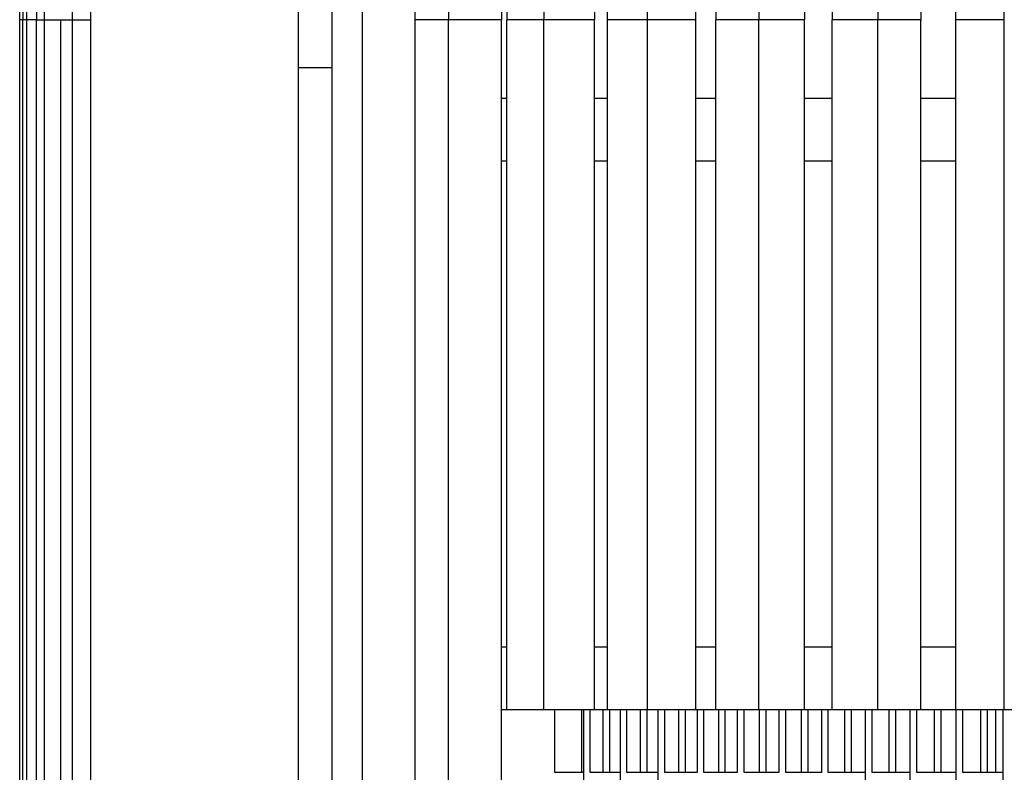
# Model space of a CAD drawing. Units: millimetres. Extents: x 15070 to 152964, y -76895 to 8202.
# Drawn here: x 32984 to 33769, y -71553 to -70953 of the extents above; entities that cross this region are included whole.
import ezdxf

# ---------------------------------------------------------------- set-up
doc = ezdxf.new("R2010")
doc.units = ezdxf.units.MM
doc.header["$LTSCALE"] = 0.5

msp = doc.modelspace()

# ---------------------------------------------------------------- linework, layer by layer
for p, q in [((32983.63, -70952.7), (32983.63, -68752.7)), ((32986.23, -70952.7), (32986.23, -68752.7)), ((32989.37, -70952.7), (32989.37, -68752.7)), ((32997.15, -70952.7), (32997.15, -68752.7)), ((33003.41, -70952.7), (33003.41, -68752.7)), ((33025.72, -70952.7), (33025.72, -68752.7)), ((33730.07, -70952.7), (33730.07, -68752.7)), ((33768.6, -70952.7), (33768.6, -68752.7)), ((33232.81, -73215.2), (33232.81, -70690.2)), ((33256.89, -73215.2), (33256.89, -70690.2)), ((33298.99, -70952.7), (33298.99, -70690.2)), ((33325.78, -70952.7), (33325.78, -70690.2)), ((33368, -70952.7), (33368, -70690.2)), ((33372.26, -70952.7), (33372.26, -70690.2)), ((33401.65, -70952.7), (33401.65, -70690.2)), ((33442.1, -70952.7), (33442.1, -70690.2)), ((33452.34, -70952.7), (33452.34, -70690.2)), ((33484.21, -70952.7), (33484.21, -70690.2)), ((33522.73, -70952.7), (33522.73, -70690.2)), ((33538.89, -70952.7), (33538.89, -70690.2)), ((33573.12, -70952.7), (33573.12, -70690.2)), ((33609.57, -70952.7), (33609.57, -70690.2)), ((33631.6, -70952.7), (33631.6, -70690.2)), ((33668.04, -70952.7), (33668.04, -70690.2)), ((33702.27, -70952.7), (33702.27, -70690.2)), ((33040.38, -72415.13), (33040.38, -70890.2)), ((33205.58, -70890.2), (33205.58, -73138.9)), ((32983.59, -72426.51), (32983.59, -70952.7)), ((32986.19, -70952.7), (32983.59, -70952.7)), ((32989.33, -70952.7), (32986.19, -70952.7)), ((32986.19, -72422.61), (32986.19, -70952.7)), ((32989.33, -72419.45), (32989.33, -70952.7)), ((32997.15, -70952.7), (32989.33, -70952.7)), ((32997.11, -72416.04), (32997.11, -70952.7)), ((32997.15, -70952.7), (33003.41, -70952.7)), ((33003.38, -72415.13), (33003.38, -70952.7)), ((33003.41, -70952.7), (33016.31, -70952.7)), ((33016.31, -70952.7), (33025.68, -70952.7)), ((33016.31, -72415.13), (33016.31, -70952.7)), ((33025.68, -72415.13), (33025.68, -70952.7)), ((33025.72, -70952.7), (33040.38, -70952.7)), ((33325.6, -70952.7), (33298.8, -70952.7)), ((33298.8, -73215.19), (33298.8, -70952.7)), ((33325.6, -73215.2), (33325.6, -70952.7)), ((33367.81, -70952.7), (33325.6, -70952.7)), ((33367.81, -73215.2), (33367.81, -70952.7)), ((33372.08, -71502.69), (33372.08, -70952.7)), ((33401.47, -70952.7), (33372.26, -70952.7)), ((33401.47, -71502.69), (33401.47, -70952.7)), ((33441.92, -70952.7), (33401.65, -70952.7)), ((33441.92, -71502.69), (33441.92, -70952.7)), ((33452.15, -71502.69), (33452.15, -70952.7)), ((33484.02, -70952.7), (33452.3, -70952.7)), ((33484.02, -71502.69), (33484.02, -70952.7)), ((33522.55, -70952.7), (33484.17, -70952.7)), ((33522.55, -71502.69), (33522.55, -70952.7)), ((33538.71, -71502.69), (33538.71, -70952.7)), ((33572.94, -70952.7), (33538.89, -70952.7)), ((33572.94, -71502.69), (33572.94, -70952.7)), ((33609.39, -70952.7), (33573.12, -70952.7)), ((33609.39, -71502.69), (33609.39, -70952.7)), ((33631.41, -71502.69), (33631.41, -70952.7)), ((33667.86, -70952.7), (33631.6, -70952.7)), ((33667.86, -71502.69), (33667.86, -70952.7)), ((33702.09, -70952.7), (33668.04, -70952.7)), ((33702.09, -71502.69), (33702.09, -70952.7)), ((33729.89, -71502.69), (33729.89, -70952.7)), ((33768.42, -70952.7), (33730.07, -70952.7)), ((33768.42, -71502.69), (33768.42, -70952.7)), ((33205.58, -70990.85), (33232.81, -70990.85)), ((33367.81, -71015.2), (33372.08, -71015.2)), ((33441.92, -71015.2), (33452.15, -71015.2)), ((33522.55, -71015.2), (33538.71, -71015.2)), ((33609.39, -71015.2), (33631.41, -71015.2)), ((33702.09, -71015.2), (33729.89, -71015.2)), ((33367.81, -71065.2), (33372.08, -71065.2)), ((33441.92, -71065.2), (33452.15, -71065.2)), ((33522.55, -71065.2), (33538.71, -71065.2)), ((33609.39, -71065.2), (33631.41, -71065.2)), ((33702.09, -71065.2), (33729.89, -71065.2)), ((33367.84, -71452.69), (33372.08, -71452.69)), ((33441.92, -71452.69), (33452.15, -71452.69)), ((33522.55, -71452.69), (33538.71, -71452.69)), ((33609.39, -71452.69), (33631.41, -71452.69)), ((33702.09, -71452.69), (33729.89, -71452.69)), ((33372.22, -71502.69), (33367.84, -71502.69)), ((33401.47, -71502.69), (33372.22, -71502.69)), ((33441.92, -71502.69), (33401.61, -71502.69)), ((33410.08, -71502.69), (33410.08, -71552.58)), ((33431.41, -71502.69), (33431.41, -71552.58)), ((33433.27, -72602.69), (33433.27, -71502.69)), ((33438.27, -71502.69), (33438.27, -71552.58)), ((33451.88, -71502.69), (33442.06, -71502.69)), ((33448.79, -71552.58), (33448.79, -71502.69)), ((33484.02, -71502.69), (33452.15, -71502.69)), ((33453.79, -71502.69), (33453.79, -71552.58)), ((33462.48, -72602.69), (33462.48, -71502.69)), ((33467.48, -71502.69), (33467.48, -71552.58)), ((33478.5, -71552.58), (33478.5, -71502.69)), ((33483.5, -71502.69), (33483.5, -71552.58)), ((33522.55, -71502.69), (33484.17, -71502.69)), ((33492.68, -72602.69), (33492.68, -71502.69)), ((33497.68, -71502.69), (33497.68, -71552.58)), ((33509.2, -71552.58), (33509.2, -71502.69)), ((33514.2, -71502.69), (33514.2, -71552.58)), ((33538.86, -71502.69), (33522.69, -71502.69)), ((33523.86, -71552.58), (33523.86, -71502.69)), ((33528.86, -71502.69), (33528.86, -71552.58)), ((33572.94, -71502.69), (33538.86, -71502.69)), ((33540.87, -71552.58), (33540.87, -71502.69)), ((33545.87, -71502.69), (33545.87, -71552.58)), ((33555.98, -71552.58), (33555.98, -71502.69)), ((33560.98, -71502.69), (33560.98, -71552.58)), ((33573.48, -71552.58), (33573.48, -71502.69)), ((33609.39, -71502.69), (33573.5, -71502.69)), ((33578.48, -71502.69), (33578.48, -71552.58)), ((33589.05, -71552.58), (33589.05, -71502.69)), ((33594.05, -71502.69), (33594.05, -71552.58)), ((33607.01, -71552.58), (33607.01, -71502.69)), ((33631.12, -71502.69), (33609.6, -71502.69)), ((33612.01, -71502.69), (33612.01, -71552.58)), ((33623.02, -71552.58), (33623.02, -71502.69)), ((33628.02, -71502.69), (33628.02, -71552.58)), ((33667.86, -71502.69), (33631.41, -71502.69)), ((33641.45, -71552.58), (33641.45, -71502.69)), ((33646.45, -71502.69), (33646.45, -71552.58)), ((33657.9, -72602.69), (33657.9, -71502.69)), ((33662.9, -71502.69), (33662.9, -71552.58)), ((33702.09, -71502.69), (33668.01, -71502.69)), ((33676.77, -71552.58), (33676.77, -71502.69)), ((33681.77, -71502.69), (33681.77, -71552.58)), ((33693.64, -72602.69), (33693.64, -71502.69)), ((33698.64, -71502.69), (33698.64, -71552.58)), ((33730.07, -71502.69), (33702.23, -71502.69)), ((33712.95, -71552.58), (33712.95, -71502.69)), ((33717.95, -71502.69), (33717.95, -71552.58)), ((33768.42, -71502.69), (33730.07, -71502.69)), ((33730.24, -72602.69), (33730.24, -71502.69)), ((33735.24, -71502.69), (33735.24, -71552.58)), ((33749.98, -71552.58), (33749.98, -71502.69)), ((33754.98, -71502.69), (33754.98, -71552.58)), ((33761.91, -71552.58), (33761.91, -71502.69)), ((33767.66, -72602.69), (33767.66, -71502.69)), ((33800.29, -71502.69), (33768.59, -71502.69)), ((33410.08, -71552.58), (33433.27, -71552.58)), ((33438.27, -71552.58), (33462.48, -71552.58)), ((33467.48, -71552.58), (33492.68, -71552.58)), ((33497.68, -71552.58), (33523.86, -71552.58)), ((33528.86, -71552.58), (33555.98, -71552.58)), ((33560.98, -71552.58), (33589.05, -71552.58)), ((33594.05, -71552.58), (33623.02, -71552.58)), ((33628.02, -71552.58), (33657.9, -71552.58)), ((33662.9, -71552.58), (33693.64, -71552.58)), ((33698.64, -71552.58), (33730.24, -71552.58)), ((33735.24, -71552.58), (33767.66, -71552.58))]:
    msp.add_line(p, q)

doc.saveas('drawing.dxf')
